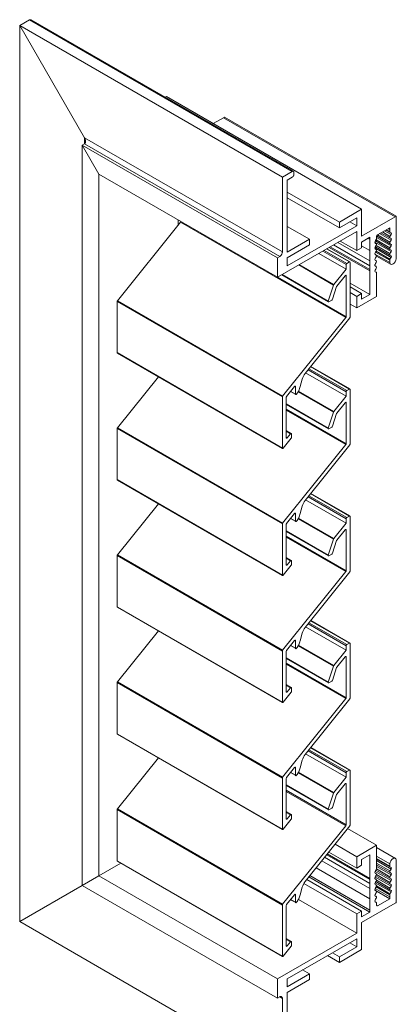
# Model space of a CAD drawing. Units: millimetres. Extents: x -126 to 207, y -44 to 294.
# Drawn here: x 127 to 207, y 70 to 281 of the extents above; entities that cross this region are included whole.
import ezdxf

# ---------------------------------------------------------------- set-up
doc = ezdxf.new("R2010")
doc.units = ezdxf.units.MM
doc.header["$LTSCALE"] = 1.5
doc.layers.add('Sichtbar schmal (ISO)', color=7, linetype='Continuous', lineweight=13)

msp = doc.modelspace()

# ---------------------------------------------------------------- linework, layer by layer
at = {"layer": 'Sichtbar schmal (ISO)', "color": 5}
for p, q in [((126.55, 279.61), (128.68, 280.84)), ((126.55, 279.61), (128.68, 280.84)), ((128.71, 280.85), (128.68, 280.84)), ((128.68, 280.84), (128.71, 280.85)), ((128.68, 280.84), (184.89, 248.38)), ((128.76, 280.86), (128.71, 280.85)), ((128.71, 280.85), (128.76, 280.86)), ((128.8, 280.87), (128.76, 280.86)), ((128.76, 280.86), (128.8, 280.87)), ((128.85, 280.87), (128.8, 280.87)), ((128.8, 280.87), (128.85, 280.87)), ((128.9, 280.86), (128.85, 280.87)), ((128.85, 280.87), (128.9, 280.86)), ((128.95, 280.84), (128.9, 280.86)), ((128.9, 280.86), (128.95, 280.84)), ((129, 280.81), (128.95, 280.84)), ((128.95, 280.84), (129, 280.81)), ((129, 280.81), (185.13, 248.41)), ((126.55, 279.61), (140.41, 255.61)), ((126.55, 87.81), (126.55, 279.61)), ((126.55, 279.61), (182.77, 247.15)), ((140.41, 255.61), (126.55, 279.61)), ((157.95, 264.42), (157.67, 264.26)), ((157.67, 264.26), (157.95, 264.42)), ((157.95, 264.42), (199.74, 240.3)), ((170.18, 259.89), (167.99, 258.63)), ((167.99, 258.63), (170.18, 259.89)), ((170.18, 259.89), (206.95, 238.66)), ((170.39, 260.01), (207.16, 238.79)), ((140.41, 255.61), (140.47, 255.5)), ((140.41, 254.3), (140.41, 255.61)), ((140.41, 255.61), (182.77, 231.15)), ((140.47, 255.5), (140.41, 255.61)), ((140.47, 255.5), (140.52, 255.39)), ((140.52, 255.39), (140.47, 255.5)), ((140.52, 255.39), (140.56, 255.29)), ((140.56, 255.29), (140.52, 255.39)), ((140.56, 255.29), (140.59, 255.18)), ((140.59, 255.18), (140.56, 255.29)), ((140.59, 255.18), (140.62, 255.07)), ((140.62, 255.07), (140.59, 255.18)), ((140.62, 255.07), (140.64, 254.97)), ((140.64, 254.97), (140.62, 255.07)), ((140.41, 254.3), (139.92, 254.01)), ((139.92, 254.01), (140.41, 254.3)), ((139.92, 254.01), (143.52, 247.77)), ((139.92, 95.53), (139.92, 254.01)), ((139.92, 254.01), (181.71, 229.89)), ((143.52, 247.77), (139.92, 254.01)), ((140.47, 254.34), (140.41, 254.3)), ((140.41, 254.3), (140.47, 254.34)), ((140.41, 254.3), (182.2, 230.17)), ((140.52, 254.39), (140.47, 254.34)), ((140.47, 254.34), (140.52, 254.39)), ((140.56, 254.45), (140.52, 254.39)), ((140.52, 254.39), (140.56, 254.45)), ((140.59, 254.52), (140.56, 254.45)), ((140.56, 254.45), (140.59, 254.52)), ((140.62, 254.59), (140.59, 254.52)), ((140.59, 254.52), (140.62, 254.59)), ((140.64, 254.68), (140.62, 254.59)), ((140.62, 254.59), (140.64, 254.68)), ((140.64, 254.97), (140.65, 254.87)), ((140.65, 254.87), (140.64, 254.97)), ((140.65, 254.77), (140.64, 254.68)), ((140.64, 254.68), (140.65, 254.77)), ((140.65, 254.87), (140.65, 254.77)), ((140.65, 254.77), (140.65, 254.87)), ((143.52, 97.61), (143.52, 247.77)), ((143.52, 247.77), (181.71, 225.72)), ((184.89, 248.38), (182.77, 247.15)), ((182.77, 247.15), (182.77, 231.15)), ((183.83, 246.54), (184.89, 247.15)), ((184.93, 248.4), (184.89, 248.38)), ((184.89, 247.15), (184.93, 247.18)), ((184.96, 248.41), (184.93, 248.4)), ((184.93, 247.18), (184.96, 247.21)), ((185, 248.42), (184.96, 248.41)), ((184.96, 247.21), (185, 247.24)), ((185.03, 248.43), (185, 248.42)), ((185, 247.24), (185.03, 247.27)), ((185.07, 248.43), (185.03, 248.43)), ((185.03, 247.27), (185.07, 247.31)), ((185.1, 248.42), (185.07, 248.43)), ((185.07, 247.31), (185.1, 247.35)), ((185.13, 248.41), (185.1, 248.42)), ((185.1, 247.35), (185.13, 247.4)), ((185.15, 248.4), (185.13, 248.41)), ((185.13, 247.4), (185.15, 247.44)), ((185.18, 248.38), (185.15, 248.4)), ((185.15, 247.44), (185.18, 247.49)), ((185.2, 248.35), (185.18, 248.38)), ((185.18, 247.49), (185.2, 247.54)), ((185.21, 248.32), (185.2, 248.35)), ((185.2, 247.54), (185.21, 247.58)), ((185.23, 248.29), (185.21, 248.32)), ((185.21, 247.58), (185.23, 247.63)), ((185.24, 248.26), (185.23, 248.29)), ((185.23, 247.63), (185.24, 247.68)), ((185.24, 248.22), (185.24, 248.26)), ((185.24, 248.18), (185.24, 248.22)), ((185.24, 247.77), (185.24, 248.18)), ((185.24, 247.72), (185.24, 247.77)), ((185.24, 247.68), (185.24, 247.72)), ((183.83, 231.11), (183.83, 246.54)), ((183.83, 243.97), (194.97, 237.54)), ((183.83, 242.75), (194.97, 236.32)), ((199.74, 240.3), (194.97, 237.54)), ((199.74, 234.5), (199.74, 240.3)), ((194.97, 236.32), (198.68, 238.46)), ((198.68, 238.46), (198.68, 236.74)), ((206.95, 238.66), (199.74, 234.5)), ((207.16, 229.68), (207.16, 238.79)), ((160.5, 236.89), (160.5, 237.97)), ((198.68, 236.74), (183.83, 228.17)), ((183.83, 236.62), (188.6, 233.87)), ((194.97, 237.54), (194.97, 236.32)), ((197.19, 237.6), (198.68, 236.74)), ((203.13, 234.83), (205.75, 236.34)), ((205.43, 236.15), (205.75, 235.97)), ((181.71, 225.72), (198.68, 235.52)), ((198.68, 235.52), (198.68, 231.44)), ((199.74, 233.27), (201.51, 234.29)), ((201.16, 234.09), (201.51, 233.89)), ((201.51, 234.29), (201.51, 233.89)), ((202.92, 234.24), (206.04, 232.44)), ((202.94, 234.58), (205.81, 232.92)), ((203.12, 234.82), (205.81, 233.26)), ((203.58, 235.08), (206.04, 233.66)), ((203.88, 235.26), (205.81, 234.14)), ((204.18, 235.43), (205.81, 234.49)), ((204.64, 235.69), (206.04, 234.88)), ((204.94, 235.87), (205.81, 235.36)), ((205.02, 235.92), (205.75, 235.5)), ((205.75, 235.97), (205.75, 235.5)), ((188.6, 233.87), (183.83, 231.11)), ((183.83, 229.89), (188.6, 232.64)), ((188.6, 232.64), (188.6, 233.87)), ((192.81, 232.13), (201.51, 227.11)), ((193.03, 232.26), (201.51, 227.36)), ((193.73, 232.66), (201.51, 228.17)), ((194.65, 233.19), (201.51, 229.24)), ((195.14, 233.48), (198.68, 231.44)), ((198.68, 231.44), (199.74, 232.05)), ((199.74, 232.05), (199.74, 233.27)), ((199.74, 232.46), (201.51, 231.44)), ((202.57, 233.22), (206.04, 231.22)), ((202.57, 232), (206.04, 229.99)), ((202.65, 233.03), (202.86, 232.91)), ((202.65, 233.03), (202.86, 232.91)), ((202.69, 233.5), (205.81, 231.69)), ((202.69, 232.27), (205.81, 230.47)), ((202.84, 233.76), (205.81, 232.04)), ((202.84, 232.53), (205.81, 230.82)), ((182.2, 230.17), (181.71, 229.89)), ((181.71, 229.89), (181.71, 225.72)), ((182.26, 230.21), (182.2, 230.17)), ((182.32, 230.25), (182.26, 230.21)), ((182.38, 230.3), (182.32, 230.25)), ((182.43, 230.36), (182.38, 230.3)), ((182.49, 230.42), (182.43, 230.36)), ((182.54, 230.49), (182.49, 230.42)), ((182.58, 230.56), (182.54, 230.49)), ((182.62, 230.63), (182.58, 230.56)), ((182.66, 230.71), (182.62, 230.63)), ((182.69, 230.78), (182.66, 230.71)), ((182.72, 230.86), (182.69, 230.78)), ((182.74, 230.93), (182.72, 230.86)), ((182.76, 231.01), (182.74, 230.93)), ((182.77, 231.08), (182.76, 231.01)), ((182.77, 231.15), (182.77, 231.08)), ((183.83, 228.17), (183.83, 229.89)), ((201.51, 231.44), (201.51, 229.24)), ((202.57, 230.7), (205.75, 228.87)), ((202.66, 231.8), (202.86, 231.68)), ((202.66, 231.8), (202.86, 231.68)), ((202.68, 230.57), (202.86, 230.46)), ((202.68, 230.57), (202.86, 230.46)), ((202.74, 231.13), (205.75, 229.39)), ((202.84, 231.31), (205.81, 229.6)), ((202.92, 230.28), (205.95, 228.53)), ((201.51, 228.17), (201.51, 227.36)), ((202.63, 228.15), (202.72, 228.1)), ((205.75, 229.39), (205.75, 228.87)), ((201.51, 227.11), (201.51, 222.05)), ((202.86, 226.8), (202.63, 226.93)), ((202.91, 226.74), (202.86, 226.8)), ((202.92, 226.66), (202.91, 226.74)), ((202.92, 221.64), (202.92, 226.66)), ((197.27, 224.49), (201.51, 222.05)), ((197.27, 223.68), (199.74, 222.25)), ((197.27, 222.45), (198.68, 221.64)), ((199.74, 222.25), (198.68, 221.64)), ((198.68, 221.64), (198.68, 219.19)), ((198.68, 219.19), (202.92, 221.64)), ((199.74, 221.03), (199.74, 222.25)), ((201.51, 222.05), (199.74, 221.03)), ((197.27, 220), (198.68, 219.19)), ((196.75, 107.71), (202.92, 104.14)), ((194.06, 104.36), (198.68, 101.69)), ((202.92, 104.14), (198.68, 101.69)), ((202.92, 99.12), (202.92, 104.14)), ((206.96, 101.34), (202.92, 103.67)), ((191.82, 101.57), (201.51, 95.98)), ((192.26, 102.13), (201.51, 96.79)), ((192.4, 102.29), (201.51, 97.03)), ((192.71, 102.69), (198.68, 99.24)), ((198.68, 101.69), (198.68, 99.24)), ((199.74, 101.08), (201.51, 102.1)), ((201.51, 102.1), (201.51, 97.03)), ((202.92, 101.81), (205.75, 100.18)), ((202.92, 101.29), (205.75, 99.66)), ((202.92, 101.19), (205.81, 99.52)), ((148.2, 100.31), (143.52, 97.61)), ((143.52, 97.61), (148.2, 100.31)), ((190.02, 99.34), (201.51, 92.71)), ((191.23, 100.84), (201.51, 94.91)), ((198.68, 99.24), (199.74, 99.86)), ((199.74, 99.86), (199.74, 101.08)), ((202.91, 99.02), (202.92, 99.12)), ((202.92, 100.85), (206.04, 99.04)), ((202.92, 100.32), (205.81, 98.65)), ((202.92, 99.97), (205.81, 98.3)), ((202.92, 99.62), (206.04, 97.82)), ((202.92, 99.1), (205.81, 97.42)), ((205.75, 100.18), (205.75, 99.66)), ((207.16, 91.9), (207.16, 101)), ((143.52, 97.61), (139.92, 95.53)), ((139.92, 95.53), (143.52, 97.61)), ((143.52, 97.61), (181.71, 75.57)), ((188.45, 97.39), (201.51, 89.85)), ((188.68, 97.67), (201.51, 90.26)), ((202.63, 98.52), (202.86, 98.91)), ((202.64, 98.17), (202.63, 98.17)), ((202.65, 98.56), (206.04, 96.6)), ((202.65, 97.33), (206.04, 95.38)), ((202.8, 98.82), (205.81, 97.08)), ((202.8, 97.59), (205.81, 95.86)), ((202.86, 98.91), (202.91, 99.02)), ((202.92, 97.87), (205.81, 96.2)), ((139.92, 95.53), (126.55, 87.81)), ((126.55, 87.81), (139.92, 95.53)), ((139.92, 95.53), (181.71, 71.4)), ((187.37, 95.98), (198.68, 89.45)), ((188.01, 96.83), (199.74, 90.06)), ((201.51, 96.79), (201.51, 95.98)), ((201.51, 94.91), (201.51, 92.71)), ((202.69, 96.91), (202.63, 96.95)), ((202.64, 94.87), (205.75, 93.08)), ((202.65, 96.11), (206.04, 94.15)), ((202.86, 95.59), (202.76, 95.65)), ((202.8, 96.37), (205.81, 94.63)), ((202.85, 95.22), (205.75, 93.55)), ((202.92, 96.65), (205.81, 94.98)), ((202.92, 95.43), (205.81, 93.76)), ((202.6, 94.53), (205.75, 92.71)), ((202.86, 94.37), (202.63, 94.5)), ((202.64, 94.5), (202.86, 94.37)), ((202.66, 93.27), (202.86, 93.15)), ((202.86, 93.15), (202.66, 93.27)), ((205.75, 93.55), (205.75, 93.08)), ((186.2, 92.57), (198.68, 85.36)), ((199.74, 87.61), (206.95, 91.77)), ((202.63, 92.06), (202.86, 91.93)), ((202.86, 91.93), (202.63, 92.06)), ((202.92, 91.32), (203.13, 91.19)), ((205.75, 92.71), (203.13, 91.19)), ((199.74, 90.06), (198.68, 89.45)), ((198.68, 89.45), (198.68, 85.36)), ((199.74, 88.83), (199.74, 90.06)), ((201.51, 89.85), (199.74, 88.83)), ((201.51, 90.26), (201.51, 89.85)), ((126.55, 87.81), (182.77, 55.36)), ((199.74, 81.81), (199.74, 87.61)), ((198.68, 85.36), (181.71, 75.57)), ((183.83, 75.57), (198.68, 84.14)), ((198.68, 82.42), (194.97, 80.28)), ((197.19, 83.28), (198.68, 82.42)), ((198.68, 84.14), (198.68, 82.42)), ((192.42, 80.53), (194.97, 79.06)), ((193.48, 81.14), (194.97, 80.28)), ((194.97, 79.06), (199.74, 81.81)), ((194.97, 80.28), (194.97, 79.06)), ((188.6, 76.61), (183.83, 73.85)), ((187.12, 77.46), (188.6, 76.61)), ((188.6, 75.38), (188.6, 76.61)), ((181.71, 75.57), (181.71, 71.4)), ((183.83, 73.85), (183.83, 75.57)), ((183.83, 72.63), (188.6, 75.38)), ((181.71, 71.4), (182.2, 71.69)), ((182.2, 71.69), (182.26, 71.72)), ((182.2, 71.69), (182.77, 71.36)), ((182.26, 71.72), (182.32, 71.74)), ((182.32, 71.74), (182.38, 71.76)), ((182.38, 71.76), (182.43, 71.76)), ((182.43, 71.76), (182.49, 71.76)), ((182.49, 71.76), (182.54, 71.75)), ((182.54, 71.75), (182.58, 71.74)), ((182.58, 71.74), (182.62, 71.71)), ((182.62, 71.71), (182.66, 71.68)), ((182.66, 71.68), (182.69, 71.64)), ((183.83, 57.19), (183.83, 72.63)), ((182.69, 71.64), (182.72, 71.6)), ((182.72, 71.6), (182.74, 71.55)), ((182.74, 71.55), (182.76, 71.49)), ((182.76, 71.49), (182.77, 71.43)), ((182.77, 71.43), (182.77, 71.36)), ((182.77, 71.36), (182.77, 55.36))]:
    msp.add_line(p, q, dxfattribs=at)
at = {"layer": 'Sichtbar schmal (ISO)', "color": 1}
for p, q in [((147.48, 220.71), (160.99, 237.51)), ((160.99, 237.51), (196.35, 217.1)), ((192.31, 231.84), (197.23, 229.01)), ((190.57, 230.84), (196.42, 227.46)), ((191.41, 231.32), (196.42, 228.43)), ((191.69, 231.48), (196.56, 228.67)), ((192.25, 231.81), (197.13, 229)), ((186.27, 228.36), (193.71, 224.06)), ((186.39, 228.43), (193.77, 224.17)), ((196.42, 228.43), (196.42, 227.46)), ((197.13, 229), (196.56, 228.67)), ((197.27, 217.21), (197.27, 228.92)), ((181.76, 225.75), (196.42, 217.28)), ((182.63, 226.25), (192.62, 220.48)), ((182.76, 226.33), (192.6, 220.65)), ((196.42, 227.46), (193.77, 224.17)), ((194.43, 223.85), (196.21, 226.07)), ((196.28, 226.13), (196.42, 226.05)), ((196.42, 226.05), (196.42, 217.28)), ((193.71, 224.06), (192.6, 220.65)), ((193.48, 221.02), (194.37, 223.75)), ((147.41, 220.53), (182.77, 200.11)), ((147.41, 209.6), (147.41, 220.53)), ((147.48, 220.71), (182.84, 200.3)), ((192.72, 220.49), (193.35, 220.85)), ((196.35, 217.1), (182.84, 200.3)), ((187.65, 205.14), (197.2, 217.03)), ((147.41, 209.6), (182.77, 189.18)), ((147.46, 209.5), (182.81, 189.09)), ((188.82, 206.6), (197.13, 201.81)), ((188.86, 206.65), (197.23, 201.82)), ((187.75, 205.28), (196.42, 200.27)), ((188.28, 205.93), (196.42, 201.24)), ((188.46, 206.16), (196.56, 201.48)), ((147.48, 193.52), (156.25, 204.43)), ((185.46, 202.4), (185.6, 202.31)), ((186.59, 202.32), (187.02, 203.93)), ((183.69, 200.22), (185.39, 202.33)), ((184.53, 201.26), (185.64, 200.62)), ((184.56, 201.31), (185.6, 200.71)), ((185.6, 202.31), (185.6, 200.71)), ((186.16, 201.24), (193.71, 196.87)), ((186.21, 201.34), (193.77, 196.98)), ((196.42, 200.27), (193.77, 196.98)), ((196.42, 201.24), (196.42, 200.27)), ((197.13, 201.81), (196.56, 201.48)), ((197.27, 190.02), (197.27, 201.73)), ((182.77, 200.11), (182.77, 189.18)), ((183.62, 191.37), (183.62, 200.04)), ((183.62, 198.65), (192.6, 193.46)), ((183.62, 198.49), (192.62, 193.29)), ((194.43, 196.66), (196.21, 198.88)), ((196.28, 198.94), (196.42, 198.86)), ((196.42, 198.86), (196.42, 190.09)), ((183.62, 197.49), (196.42, 190.09)), ((183.62, 197.26), (196.35, 189.91)), ((193.71, 196.87), (192.6, 193.46)), ((193.48, 193.83), (194.37, 196.56)), ((147.41, 193.34), (182.77, 172.92)), ((147.41, 182.41), (147.41, 193.34)), ((147.48, 193.52), (182.84, 173.11)), ((183.62, 192.93), (184.71, 192.3)), ((183.62, 192.76), (184.54, 192.23)), ((184.54, 192.23), (183.83, 191.35)), ((184.75, 191.46), (184.75, 192.21)), ((192.72, 193.3), (193.35, 193.66)), ((196.35, 189.91), (182.84, 173.11)), ((182.98, 189.16), (184.68, 191.28)), ((183.62, 191.47), (183.83, 191.35)), ((187.65, 177.95), (197.2, 189.84)), ((147.41, 182.41), (182.77, 161.99)), ((147.46, 182.31), (182.81, 161.9)), ((188.82, 179.41), (197.13, 174.62)), ((188.86, 179.46), (197.23, 174.63)), ((147.48, 166.33), (156.25, 177.24)), ((187.75, 178.09), (196.42, 173.08)), ((188.28, 178.74), (196.42, 174.05)), ((188.46, 178.97), (196.56, 174.29)), ((183.69, 173.03), (185.39, 175.14)), ((185.46, 175.21), (185.6, 175.12)), ((185.6, 175.12), (185.6, 173.52)), ((186.59, 175.13), (187.02, 176.74)), ((182.77, 172.92), (182.77, 161.99)), ((183.62, 164.18), (183.62, 172.85)), ((184.53, 174.07), (185.64, 173.43)), ((184.56, 174.12), (185.6, 173.52)), ((186.16, 174.05), (193.71, 169.68)), ((186.21, 174.15), (193.77, 169.79)), ((196.42, 173.08), (193.77, 169.79)), ((196.42, 174.05), (196.42, 173.08)), ((197.13, 174.62), (196.56, 174.29)), ((197.27, 162.83), (197.27, 174.54)), ((183.62, 171.46), (192.6, 166.27)), ((183.62, 171.3), (192.62, 166.1)), ((194.43, 169.47), (196.21, 171.69)), ((196.28, 171.75), (196.42, 171.67)), ((196.42, 171.67), (196.42, 162.9)), ((183.62, 170.3), (196.42, 162.9)), ((183.62, 170.07), (196.35, 162.72)), ((193.71, 169.68), (192.6, 166.27)), ((193.48, 166.64), (194.37, 169.37)), ((147.41, 166.15), (182.77, 145.73)), ((147.41, 155.22), (147.41, 166.15)), ((147.48, 166.33), (182.84, 145.92)), ((183.62, 165.74), (184.71, 165.11)), ((183.62, 165.57), (184.54, 165.04)), ((184.54, 165.04), (183.83, 164.16)), ((184.75, 164.27), (184.75, 165.02)), ((192.72, 166.11), (193.35, 166.47)), ((196.35, 162.72), (182.84, 145.92)), ((182.98, 161.97), (184.68, 164.09)), ((183.62, 164.28), (183.83, 164.16)), ((187.65, 150.76), (197.2, 162.65)), ((147.41, 155.22), (182.77, 134.8)), ((147.46, 155.12), (182.81, 134.71)), ((188.46, 151.78), (196.56, 147.1)), ((188.82, 152.22), (197.13, 147.43)), ((188.86, 152.27), (197.23, 147.44)), ((147.48, 139.14), (156.25, 150.05)), ((187.75, 150.9), (196.42, 145.89)), ((188.28, 151.55), (196.42, 146.86)), ((183.69, 145.84), (185.39, 147.95)), ((185.46, 148.02), (185.6, 147.93)), ((185.6, 147.93), (185.6, 146.33)), ((186.59, 147.94), (187.02, 149.55)), ((182.77, 145.73), (182.77, 134.8)), ((183.62, 136.99), (183.62, 145.66)), ((184.53, 146.88), (185.64, 146.24)), ((184.56, 146.93), (185.6, 146.33)), ((186.16, 146.86), (193.71, 142.49)), ((186.21, 146.96), (193.77, 142.6)), ((196.42, 145.89), (193.77, 142.6)), ((196.42, 146.86), (196.42, 145.89)), ((197.13, 147.43), (196.56, 147.1)), ((197.27, 135.64), (197.27, 147.35)), ((183.62, 144.27), (192.6, 139.08)), ((183.62, 144.11), (192.62, 138.91)), ((194.43, 142.28), (196.21, 144.5)), ((196.28, 144.56), (196.42, 144.48)), ((196.42, 144.48), (196.42, 135.71)), ((183.62, 143.11), (196.42, 135.71)), ((183.62, 142.88), (196.35, 135.53)), ((193.71, 142.49), (192.6, 139.08)), ((193.48, 139.45), (194.37, 142.18)), ((147.48, 139.14), (182.84, 118.73)), ((192.72, 138.92), (193.35, 139.28)), ((147.41, 138.96), (182.77, 118.54)), ((147.41, 128.03), (147.41, 138.96)), ((183.62, 138.55), (184.71, 137.92)), ((183.62, 138.38), (184.54, 137.85)), ((183.62, 137.09), (183.83, 136.97)), ((184.54, 137.85), (183.83, 136.97)), ((184.75, 137.08), (184.75, 137.83)), ((196.35, 135.53), (182.84, 118.73)), ((182.98, 134.78), (184.68, 136.9)), ((187.65, 123.57), (197.2, 135.46)), ((147.41, 128.03), (182.77, 107.61)), ((147.46, 127.93), (182.81, 107.52)), ((188.28, 124.36), (196.42, 119.67)), ((188.46, 124.59), (196.56, 119.91)), ((188.82, 125.03), (197.13, 120.24)), ((188.86, 125.08), (197.23, 120.25)), ((147.48, 111.95), (156.25, 122.86)), ((186.59, 120.75), (187.02, 122.36)), ((187.75, 123.71), (196.42, 118.7)), ((183.69, 118.65), (185.39, 120.76)), ((185.46, 120.83), (185.6, 120.74)), ((185.6, 120.74), (185.6, 119.14)), ((197.13, 120.24), (196.56, 119.91)), ((197.27, 108.45), (197.27, 120.16)), ((182.77, 118.54), (182.77, 107.61)), ((183.62, 109.8), (183.62, 118.47)), ((184.53, 119.69), (185.64, 119.05)), ((184.56, 119.74), (185.6, 119.14)), ((186.16, 119.67), (193.71, 115.3)), ((186.21, 119.77), (193.77, 115.41)), ((196.42, 118.7), (193.77, 115.41)), ((196.42, 119.67), (196.42, 118.7)), ((183.62, 117.08), (192.6, 111.89)), ((183.62, 116.92), (192.62, 111.72)), ((194.43, 115.09), (196.21, 117.31)), ((196.28, 117.37), (196.42, 117.29)), ((196.42, 117.29), (196.42, 108.52)), ((183.62, 115.92), (196.42, 108.52)), ((183.62, 115.69), (196.35, 108.34)), ((193.71, 115.3), (192.6, 111.89)), ((193.48, 112.26), (194.37, 114.99)), ((147.41, 111.77), (182.77, 91.35)), ((147.41, 100.84), (147.41, 111.77)), ((147.48, 111.95), (182.84, 91.54)), ((192.72, 111.73), (193.35, 112.09)), ((182.98, 107.59), (184.68, 109.71)), ((183.62, 111.36), (184.71, 110.73)), ((183.62, 111.19), (184.54, 110.66)), ((183.62, 109.9), (183.83, 109.78)), ((184.54, 110.66), (183.83, 109.78)), ((184.75, 109.89), (184.75, 110.64)), ((196.35, 108.34), (182.84, 91.54)), ((187.65, 96.38), (197.2, 108.27)), ((147.41, 100.84), (182.77, 80.42)), ((147.46, 100.74), (182.81, 80.33)), ((186.59, 93.56), (187.02, 95.17)), ((183.69, 91.46), (185.39, 93.57)), ((185.46, 93.64), (185.6, 93.55)), ((185.6, 93.55), (185.6, 91.95)), ((182.77, 91.35), (182.77, 80.42)), ((183.62, 82.61), (183.62, 91.28)), ((184.53, 92.5), (185.64, 91.86)), ((184.56, 92.55), (185.6, 91.95)), ((182.98, 80.4), (184.68, 82.52)), ((183.62, 84.17), (184.71, 83.54)), ((183.62, 84), (184.54, 83.47)), ((183.62, 82.71), (183.83, 82.59)), ((184.54, 83.47), (183.83, 82.59)), ((184.75, 82.7), (184.75, 83.45))]:
    msp.add_line(p, q, dxfattribs=at)
at = {"layer": 'Sichtbar schmal (ISO)', "color": 5}
for centre, major_axis, start_param, end_param in [((164.52, 269.94), (-5.77, 9.99), 3.123207, 3.159978), ((164.52, 269.94), (-5.77, 9.99), 3.123207, 3.159978), ((207.06, 245.39), (-4.08, -7.07), 0.767013, 0.803784), ((160.92, 237.62), (0.1, 0.173), 4.45059, 5.193544), ((197.47, 231.37), (-5.86, -10.15), 2.337021, 2.375368), ((202.71, 233.87), (0.15, 0.259), 4.711899, 5.498363), ((203.13, 234.58), (0.15, 0.26), 0.802629, 2.355618), ((556.16, 438.17), (249.78, 432.63), 2.355618, 2.356771), ((205.96, 234.4), (-0.15, -0.26), 4.712954, 6.282659), ((205.96, 235.62), (-0.15, -0.26), 5.498481, 6.282578), ((397.85, 567.71), (-191.92, -332.41), 6.282578, 6.283773), ((412.54, 115.4), (-206.61, -357.86), 4.711844, 4.712954), ((438.56, 636.99), (-232.63, -402.92), 6.282659, 6.283644), ((205.89, 234.97), (0.15, 0.26), 4.711844, 6.283773), ((205.89, 233.75), (0.15, 0.26), 4.711963, 6.283644), ((139.94, 197.12), (-43.54, -75.41), 2.338968, 2.373421), ((202.78, 233.3), (-0.15, -0.26), 4.712796, 6.28282), ((202.78, 232.08), (-0.15, -0.26), 4.712716, 6.282892), ((458.31, 86.01), (255.58, 442.67), 1.570307, 1.571204), ((548.75, 832.25), (-346, -599.29), 6.28282, 6.283483), ((594.2, 6.39), (391.44, 678), 1.570537, 1.571123), ((202.71, 232.65), (0.15, 0.26), 4.71213, 6.283483), ((205.96, 233.18), (-0.15, -0.26), 4.712835, 6.282769), ((205.96, 231.95), (-0.15, -0.26), 4.712725, 6.282888), ((468.99, 81.59), (-263.06, -455.64), 4.711963, 4.712835), ((505.45, 751.61), (-299.51, -518.77), 6.282769, 6.283534), ((557.85, 29.06), (-351.92, -609.55), 4.712073, 4.712725), ((205.89, 232.53), (0.15, 0.26), 4.712073, 6.283534), ((202.78, 230.85), (-0.15, -0.26), 4.712605, 6.283002), ((644.61, 997.05), (-441.85, -765.3), 6.282892, 6.283411), ((758.39, -89.65), (555.64, 962.4), 1.5706, 1.571013), ((970.24, 1559.82), (-767.47, -1329.3), 6.283002, 6.283301), ((1514.77, -527.55), (1312.01, 2272.47), 1.570719, 1.570894), ((202.71, 231.43), (0.15, 0.26), 4.712193, 6.283411), ((202.71, 230.2), (0.15, 0.26), 4.712312, 6.283301), ((205.96, 230.73), (-0.15, -0.26), 4.712653, 6.28296), ((640.65, 984.55), (-434.71, -752.93), 6.282888, 6.283415), ((703.9, -56.45), (-497.95, -862.48), 4.712192, 4.712653), ((804, 1266.26), (-598.06, -1035.86), 6.28296, 6.283343), ((979.96, -217.05), (-774.02, -1340.64), 4.712264, 4.712561), ((205.89, 231.3), (0.15, 0.26), 4.712192, 6.283415), ((205.89, 230.08), (0.15, 0.26), 4.712264, 6.283343), ((187.4, 220.56), (-9.98, -17.29), 2.323505, 2.388884), ((202.78, 229.63), (-0.15, -0.26), 4.712486, 6.283121), ((202.78, 228.41), (-0.15, -0.26), 4.712376, 6.283231), ((3968.44, 6751.38), (-3765.56, -6522.15), 6.283121, 6.283182), ((-4854.06, 3148.13), (5056.76, 8758.56), 4.712376, 4.712422), ((-1841.54, -3312.68), (2044.27, 3540.77), 6.283119, 6.283231), ((-3065.4, 2114.08), (3268.04, 5660.41), 4.712388, 4.712458), ((202.71, 228.98), (0.15, 0.26), 4.712422, 6.283182), ((202.71, 227.76), (0.15, 0.26), 4.712458, 6.283119), ((206.46, 229.41), (-0.507, -0.877), 5.658725, 8.478442), ((205.96, 229.51), (-0.15, -0.26), 4.712561, 5.497787), ((196.44, 224.37), (-3.59, -6.21), 2.324838, 2.366676), ((202.78, 227.19), (-0.15, -0.26), 4.712388, 6.283175), ((206.46, 100.46), (0.507, 0.877), 5.658725, 8.478442), ((205.96, 99.78), (-0.15, -0.26), 5.497787, 6.283014), ((979.96, 1440.09), (-774.02, -1340.64), 6.283014, 6.28331), ((205.89, 99.13), (0.15, 0.26), 4.712231, 6.28331), ((196.44, 93.93), (-3.59, -6.21), 2.345713, 2.387551), ((202.78, 98.43), (-0.15, -0.26), 4.712399, 6.283187), ((202.78, 97.21), (-0.15, -0.26), 4.712343, 6.283198), ((-3065.4, -5562.24), (3268.04, 5660.41), 6.283117, 6.283187), ((-1841.54, 1277.72), (2044.27, 3540.77), 4.712343, 4.712455), ((202.71, 97.78), (0.15, 0.26), 4.712455, 6.283117), ((205.96, 98.56), (-0.15, -0.26), 4.712614, 6.282921), ((205.96, 97.34), (-0.15, -0.26), 4.712686, 6.282849), ((804, -246.41), (-598.06, -1035.86), 4.712231, 4.712614), ((703.9, 960.71), (-497.95, -862.48), 6.282921, 6.283382), ((640.65, -153.33), (-434.71, -752.93), 4.712159, 4.712686), ((557.85, 706.56), (-351.92, -609.55), 6.282849, 6.283501), ((205.89, 97.91), (0.15, 0.26), 4.712159, 6.283382), ((187.4, 87.3), (-9.98, -17.29), 2.323505, 2.388884), ((202.78, 95.99), (-0.15, -0.26), 4.712453, 6.283088), ((202.78, 94.76), (-0.15, -0.26), 4.712572, 6.282969), ((-4854.06, -8661.65), (5056.76, 8758.56), 6.283153, 6.283198), ((3968.43, -2077.56), (3765.56, 6522.15), 1.570799, 1.57086), ((1514.77, 2368.13), (-1312.01, -2272.47), 6.283088, 6.283263), ((970.24, -348.01), (767.47, 1329.3), 1.570681, 1.570979), ((202.71, 96.56), (0.15, 0.26), 4.712392, 6.283153), ((202.71, 95.33), (0.15, 0.26), 4.712273, 6.283263), ((205.96, 96.12), (-0.15, -0.26), 4.712805, 6.282739), ((205.96, 94.89), (-0.15, -0.26), 4.712915, 6.28262), ((505.45, -76.5), (-299.51, -518.77), 4.71204, 4.712805), ((468.99, 551.43), (-263.06, -455.64), 6.282739, 6.283611), ((438.56, -39.11), (-232.63, -402.92), 4.71193, 4.712915), ((205.89, 96.69), (0.15, 0.26), 4.71204, 6.283501), ((205.89, 95.46), (0.15, 0.26), 4.71193, 6.283611), ((202.78, 93.54), (-0.15, -0.26), 4.712682, 6.282859), ((758.39, 1056.83), (-555.64, -962.4), 6.282969, 6.283382), ((644.61, -161.25), (441.85, 765.3), 1.57057, 1.571089), ((594.2, 771.21), (-391.44, -678), 6.282859, 6.283445), ((548.75, -107.14), (346, 599.29), 1.570499, 1.571161), ((202.71, 94.11), (0.15, 0.26), 4.712163, 6.283382), ((202.71, 92.89), (0.15, 0.26), 4.712091, 6.283445), ((205.96, 93.67), (-0.15, -0.26), 4.712996, 5.497093), ((197.47, 88.11), (-5.86, -10.15), 2.337021, 2.375368), ((412.54, 452.42), (-206.61, -357.86), 6.28262, 6.28373), ((397.85, -16.84), (-191.92, -332.41), 4.711802, 4.712996), ((205.89, 94.24), (0.15, 0.26), 4.711802, 6.28373), ((139.94, 55.94), (-43.54, -75.41), 2.338968, 2.373421), ((202.78, 92.32), (-0.15, -0.26), 4.712754, 6.282778), ((458.31, 534.67), (-255.58, -442.67), 6.282778, 6.283675), ((202.71, 91.67), (0.15, 0.259), 5.497211, 6.283675), ((556.16, 295.5), (249.78, 432.63), 2.355618, 2.356771), ((203.13, 91.44), (-0.15, -0.26), 5.498363, 7.051353), ((207.06, 85.17), (4.08, 7.07), 0.767013, 0.803784)]:
    msp.add_ellipse(centre, major_axis=major_axis, ratio=0.57735, start_param=start_param, end_param=end_param, dxfattribs=at)
at = {"layer": 'Sichtbar schmal (ISO)', "color": 1}
for centre, major_axis, start_param, end_param in [((196.56, 228.51), (-0.1, -0.173), 3.926991, 5.497787), ((197.13, 228.83), (0.1, 0.173), 5.497787, 7.068583), ((196.28, 225.97), (0.1, 0.173), 5.497787, 7.592182), ((193.84, 224.07), (-0.1, -0.173), 4.45059, 5.061455), ((194.5, 223.75), (0.1, 0.173), 1.308997, 1.919862), ((147.56, 220.61), (0.1, 0.173), 1.308997, 2.356194), ((192.72, 220.66), (-0.1, -0.173), 5.061495, 7.068583), ((193.35, 221.02), (0.1, 0.173), 3.926991, 5.061455), ((196.28, 217.2), (-0.1, -0.173), 1.308997, 2.356194), ((197.13, 217.13), (0.1, 0.173), 4.450595, 5.497787), ((147.56, 209.68), (-0.1, -0.173), 5.497787, 6.283185), ((188.35, 204.14), (1, 1.73), 1.309002, 2.007129), ((185.46, 202.23), (0.1, 0.173), 5.497787, 7.592182), ((182.91, 200.2), (-0.1, -0.173), 4.45059, 5.497787), ((185.74, 200.79), (-0.1, -0.173), 5.497787, 7.681364), ((184.6, 202.01), (1.5, 2.6), 4.539771, 4.830368), ((184.6, 202.01), (1.5, 2.6), 4.830368, 5.148721), ((196.56, 201.32), (-0.1, -0.173), 3.926991, 5.497787), ((197.13, 201.64), (0.1, 0.173), 5.497787, 7.068583), ((183.76, 200.12), (0.1, 0.173), 1.308997, 2.356194), ((196.28, 198.78), (0.1, 0.173), 5.497787, 7.592182), ((193.84, 196.88), (-0.1, -0.173), 4.45059, 5.061455), ((194.5, 196.56), (0.1, 0.173), 1.308997, 1.919862), ((147.56, 193.42), (0.1, 0.173), 1.308997, 2.356194), ((184.61, 192.13), (0.1, 0.173), 5.497787, 7.592182), ((192.72, 193.47), (-0.1, -0.173), 5.061495, 7.068583), ((193.35, 193.83), (0.1, 0.173), 3.926991, 5.061455), ((183.76, 191.45), (-0.1, -0.173), 5.497787, 7.592182), ((184.61, 191.38), (0.1, 0.173), 4.45059, 5.497787), ((196.28, 190.01), (-0.1, -0.173), 1.308997, 2.356194), ((197.13, 189.94), (0.1, 0.173), 4.450595, 5.497787), ((182.91, 189.26), (-0.1, -0.173), 5.497787, 7.592182), ((147.56, 182.49), (-0.1, -0.173), 5.497787, 6.283185), ((188.35, 176.95), (1, 1.73), 1.309002, 2.007129), ((185.46, 175.04), (0.1, 0.173), 5.497787, 7.592182), ((184.6, 174.82), (1.5, 2.6), 4.830368, 5.148721), ((182.91, 173.01), (-0.1, -0.173), 4.45059, 5.497787), ((183.76, 172.93), (0.1, 0.173), 1.308997, 2.356194), ((185.74, 173.6), (-0.1, -0.173), 5.497787, 7.681364), ((184.6, 174.82), (1.5, 2.6), 4.539771, 4.830368), ((196.56, 174.13), (-0.1, -0.173), 3.926991, 5.497787), ((197.13, 174.45), (0.1, 0.173), 5.497787, 7.068583), ((196.28, 171.59), (0.1, 0.173), 5.497787, 7.592182), ((193.84, 169.69), (-0.1, -0.173), 4.45059, 5.061455), ((194.5, 169.37), (0.1, 0.173), 1.308997, 1.919862), ((193.35, 166.64), (0.1, 0.173), 3.926991, 5.061455), ((147.56, 166.23), (0.1, 0.173), 1.308997, 2.356194), ((184.61, 164.94), (0.1, 0.173), 5.497787, 7.592182), ((192.72, 166.28), (-0.1, -0.173), 5.061495, 7.068583), ((183.76, 164.26), (-0.1, -0.173), 5.497787, 7.592182), ((184.61, 164.19), (0.1, 0.173), 4.45059, 5.497787), ((196.28, 162.82), (-0.1, -0.173), 1.308997, 2.356194), ((197.13, 162.75), (0.1, 0.173), 4.450595, 5.497787), ((182.91, 162.07), (-0.1, -0.173), 5.497787, 7.592182), ((147.56, 155.3), (-0.1, -0.173), 5.497787, 6.283185), ((188.35, 149.76), (1, 1.73), 1.309002, 2.007129), ((185.46, 147.85), (0.1, 0.173), 5.497787, 7.592182), ((184.6, 147.63), (1.5, 2.6), 4.830368, 5.148721), ((182.91, 145.82), (-0.1, -0.173), 4.45059, 5.497787), ((183.76, 145.74), (0.1, 0.173), 1.308997, 2.356194), ((185.74, 146.41), (-0.1, -0.173), 5.497787, 7.681364), ((184.6, 147.63), (1.5, 2.6), 4.539771, 4.830368), ((196.56, 146.94), (-0.1, -0.173), 3.926991, 5.497787), ((197.13, 147.26), (0.1, 0.173), 5.497787, 7.068583), ((196.28, 144.4), (0.1, 0.173), 5.497787, 7.592182), ((193.84, 142.5), (-0.1, -0.173), 4.45059, 5.061455), ((194.5, 142.18), (0.1, 0.173), 1.308997, 1.919862), ((147.56, 139.04), (0.1, 0.173), 1.308997, 2.356194), ((193.35, 139.45), (0.1, 0.173), 3.926991, 5.061455), ((184.61, 137.75), (0.1, 0.173), 5.497787, 7.592182), ((184.61, 137), (0.1, 0.173), 4.45059, 5.497787), ((192.72, 139.09), (-0.1, -0.173), 5.061495, 7.068583), ((183.76, 137.07), (-0.1, -0.173), 5.497787, 7.592182), ((196.28, 135.63), (-0.1, -0.173), 1.308997, 2.356194), ((197.13, 135.56), (0.1, 0.173), 4.450595, 5.497787), ((182.91, 134.89), (-0.1, -0.173), 5.497787, 7.592182), ((147.56, 128.11), (-0.1, -0.173), 5.497787, 6.283185), ((188.35, 122.57), (1, 1.73), 1.309002, 2.007129), ((185.46, 120.66), (0.1, 0.173), 5.497787, 7.592182), ((184.6, 120.44), (1.5, 2.6), 4.830368, 5.148721), ((197.13, 120.07), (0.1, 0.173), 5.497787, 7.068583), ((182.91, 118.63), (-0.1, -0.173), 4.45059, 5.497787), ((183.76, 118.55), (0.1, 0.173), 1.308997, 2.356194), ((185.74, 119.22), (-0.1, -0.173), 5.497787, 7.681364), ((184.6, 120.44), (1.5, 2.6), 4.539771, 4.830368), ((196.56, 119.75), (-0.1, -0.173), 3.926991, 5.497787), ((196.28, 117.21), (0.1, 0.173), 5.497787, 7.592182), ((193.84, 115.31), (-0.1, -0.173), 4.45059, 5.061455), ((194.5, 114.99), (0.1, 0.173), 1.308997, 1.919862), ((147.56, 111.85), (0.1, 0.173), 1.308997, 2.356194), ((192.72, 111.9), (-0.1, -0.173), 5.061495, 7.068583), ((193.35, 112.26), (0.1, 0.173), 3.926991, 5.061455), ((183.76, 109.88), (-0.1, -0.173), 5.497787, 7.592182), ((184.61, 110.56), (0.1, 0.173), 5.497787, 7.592182), ((184.61, 109.81), (0.1, 0.173), 4.45059, 5.497787), ((182.91, 107.7), (-0.1, -0.173), 5.497787, 7.592182), ((196.28, 108.44), (-0.1, -0.173), 1.308997, 2.356194), ((197.13, 108.37), (0.1, 0.173), 4.450595, 5.497787), ((147.56, 100.92), (-0.1, -0.173), 5.497787, 6.283185), ((188.35, 95.38), (1, 1.73), 1.309002, 2.007129), ((185.46, 93.47), (0.1, 0.173), 5.497787, 7.592182), ((184.6, 93.25), (1.5, 2.6), 4.830368, 5.148721), ((182.91, 91.44), (-0.1, -0.173), 4.45059, 5.497787), ((183.76, 91.36), (0.1, 0.173), 1.308997, 2.356194), ((185.74, 92.03), (-0.1, -0.173), 5.497787, 7.681364), ((184.6, 93.25), (1.5, 2.6), 4.539771, 4.830368), ((183.76, 82.69), (-0.1, -0.173), 5.497787, 7.592182), ((184.61, 83.37), (0.1, 0.173), 5.497787, 7.592182), ((184.61, 82.62), (0.1, 0.173), 4.45059, 5.497787), ((182.91, 80.51), (-0.1, -0.173), 5.497787, 7.592182)]:
    msp.add_ellipse(centre, major_axis=major_axis, ratio=0.57735, start_param=start_param, end_param=end_param, dxfattribs=at)

doc.saveas('drawing.dxf')
